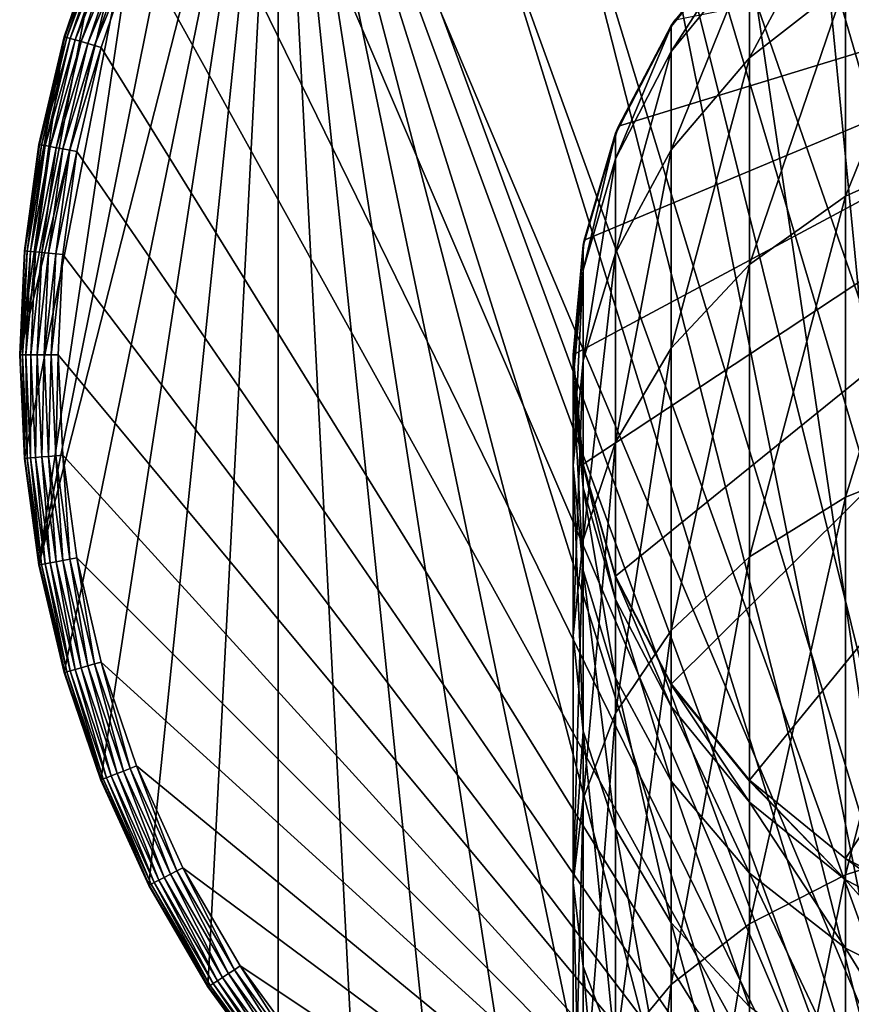
# Model space of a CAD drawing. Units: inches. Extents: x -0.94 to 0.94, y -5.07 to 0.94.
# Drawn here: x -0.94 to -0.26, y -0.53 to 0.27 of the extents above; entities that cross this region are included whole.
import ezdxf

# ---------------------------------------------------------------- set-up
doc = ezdxf.new("R2010")
doc.units = ezdxf.units.IN
doc.header["$MEASUREMENT"] = 0
doc.layers.get('0').update_dxf_attribs({"color": 153})

msp = doc.modelspace()

# ---------------------------------------------------------------- linework, layer by layer
at = {"color": 253}
for points in [[(0.0849, -0.94106), (-0.34781, 0.87854), (-0.25999, 0.90841)], [(0.0849, -0.94106), (-0.43398, 0.83932), (-0.34781, 0.87854)], [(-0.33621, 0.84926, 0.11811), (-0.1662, -0.89814, 0.11811), (-0.25133, 0.87813, 0.11811)], [(-0.41951, 0.81135, 0.11811), (-0.1662, -0.89814, 0.11811), (-0.33621, 0.84926, 0.11811)], [(0.0849, -0.94106), (-0.51705, 0.79086), (-0.43398, 0.83932)], [(-0.49981, 0.7645, 0.11811), (-0.1662, -0.89814, 0.11811), (-0.41951, 0.81135, 0.11811)], [(-0.0849, -0.94106), (-0.59556, 0.73356), (-0.51705, 0.79086)], [(0, -0.94488), (-0.51705, 0.79086), (0.0849, -0.94106)], [(-0.0849, -0.94106), (-0.51705, 0.79086), (0, -0.94488)], [(-0.57571, 0.70911, 0.11811), (-0.1662, -0.89814, 0.11811), (-0.49981, 0.7645, 0.11811)], [(-0.0849, -0.94106), (-0.66813, 0.66813), (-0.59556, 0.73356)], [(-0.64586, 0.64586, 0.11811), (-0.1662, -0.89814, 0.11811), (-0.57571, 0.70911, 0.11811)], [(-0.0849, -0.94106), (-0.73356, 0.59556), (-0.66813, 0.66813)], [(-0.70911, 0.57571, 0.11811), (-0.1662, -0.89814, 0.11811), (-0.64586, 0.64586, 0.11811)], [(-0.92911, -0.17193), (-0.73356, 0.59556), (-0.90841, -0.25999)], [(-0.92911, -0.17193), (-0.79086, 0.51705), (-0.73356, 0.59556)], [(-0.90841, -0.25999), (-0.73356, 0.59556), (-0.87854, -0.34781)], [(-0.87854, -0.34781), (-0.73356, 0.59556), (-0.83932, -0.43398)], [(-0.83932, -0.43398), (-0.73356, 0.59556), (-0.79086, -0.51705)], [(-0.79086, -0.51705), (-0.73356, 0.59556), (-0.73356, -0.59556)], [(-0.17193, -0.92911), (-0.73356, 0.59556), (-0.0849, -0.94106)], [(-0.25999, -0.90841), (-0.73356, 0.59556), (-0.17193, -0.92911)], [(-0.34781, -0.87854), (-0.73356, 0.59556), (-0.25999, -0.90841)], [(-0.43398, -0.83932), (-0.73356, 0.59556), (-0.34781, -0.87854)], [(-0.51705, -0.79086), (-0.73356, 0.59556), (-0.43398, -0.83932)], [(-0.59556, -0.73356), (-0.73356, 0.59556), (-0.51705, -0.79086)], [(-0.66813, -0.66813), (-0.73356, 0.59556), (-0.59556, -0.73356)], [(-0.73356, -0.59556), (-0.73356, 0.59556), (-0.66813, -0.66813)], [(-0.7645, 0.49981, 0.11811), (-0.1662, -0.89814, 0.11811), (-0.70911, 0.57571, 0.11811)], [(-0.92911, -0.17193), (-0.83932, 0.43398), (-0.79086, 0.51705)], [(-0.81135, 0.41951, 0.11811), (-0.1662, -0.89814, 0.11811), (-0.7645, 0.49981, 0.11811)], [(-0.94488, 0), (-0.83932, 0.43398), (-0.94106, -0.0849)], [(-0.94488, 0), (-0.87854, 0.34781), (-0.83932, 0.43398)], [(-0.94106, -0.0849), (-0.83932, 0.43398), (-0.92911, -0.17193)], [(-0.84926, 0.33621, 0.11811), (-0.1662, -0.89814, 0.11811), (-0.81135, 0.41951, 0.11811)], [(-0.49213, -0.00001, 0.11811), (0.27241, 0.40984, 0.11811), (-0.48391, -0.08956, 0.11811)], [(-0.48311, 0.09377, 0.11811), (0.27241, 0.40984, 0.11811), (-0.49213, -0.00001, 0.11811)], [(-0.48391, -0.08956, 0.11811), (0.27241, 0.40984, 0.11811), (-0.45757, -0.18116, 0.11811)], [(-0.4552, 0.18701, 0.11811), (0.27241, 0.40984, 0.11811), (-0.48311, 0.09377, 0.11811)], [(-0.45757, -0.18116, 0.11811), (0.27241, 0.40984, 0.11811), (-0.41191, -0.26931, 0.11811)], [(-0.40877, 0.27402, 0.11811), (0.27241, 0.40984, 0.11811), (-0.4552, 0.18701, 0.11811)], [(-0.41191, -0.26931, 0.11811), (0.27241, 0.40984, 0.11811), (-0.34799, -0.348, 0.11811)], [(-0.34799, -0.348, 0.11811), (0.27241, 0.40984, 0.11811), (-0.2693, -0.41192, 0.11811)], [(-0.2693, -0.41192, 0.11811), (0.27241, 0.40984, 0.11811), (-0.18115, -0.45759, 0.11811)], [(-0.2693, 0.38971, 5.96146), (-0.34799, 0.24286, 6.38177), (-0.2693, 0.30412, 6.40004)], [(-0.34799, 0.24286, 6.38177), (-0.2693, 0.38971, 5.96146), (-0.34799, 0.32615, 5.9547)], [(-0.94488, 0), (-0.90841, 0.25999), (-0.87854, 0.34781)], [(-0.9079, 0.25985, 0.09235), (-0.87854, 0.34781, 0.08661), (-0.90841, 0.25999, 0.08661)], [(-0.87854, 0.34781, 0.08661), (-0.90841, 0.25999), (-0.90841, 0.25999, 0.08661)], [(-0.87854, 0.34781, 0.08661), (-0.87854, 0.34781), (-0.90841, 0.25999)], [(-0.87805, 0.34761, 0.09235), (-0.87854, 0.34781, 0.08661), (-0.9079, 0.25985, 0.09235)], [(-0.9079, 0.25985, 0.09235), (-0.87648, 0.34699, 0.09821), (-0.87805, 0.34761, 0.09235)], [(-0.87648, 0.34699, 0.09821), (-0.9079, 0.25985, 0.09235), (-0.90628, 0.25938, 0.09821)], [(-0.90628, 0.25938, 0.09821), (-0.87377, 0.34592, 0.10385), (-0.87648, 0.34699, 0.09821)], [(-0.34799, 0.34802, 3.33163), (-0.41191, 0.26939, 5.10569), (-0.34799, 0.3481, 5.10574)], [(-0.34799, 0.3481, 5.10574), (-0.41191, 0.2685, 5.5258), (-0.34799, 0.34719, 5.52663)], [(-0.41191, 0.2685, 5.5258), (-0.34799, 0.3481, 5.10574), (-0.41191, 0.26939, 5.10569)], [(-0.40877, 0.27402, 0.11811), (-0.41191, 0.26933, 3.33163), (-0.34799, 0.34802, 3.33163)], [(-0.41191, 0.26939, 5.10569), (-0.34799, 0.34802, 3.33163), (-0.41191, 0.26933, 3.33163)], [(-0.34799, 0.34719, 5.52663), (-0.41191, 0.24789, 5.94637), (-0.34799, 0.32615, 5.9547)], [(-0.41191, 0.24789, 5.94637), (-0.34799, 0.34719, 5.52663), (-0.41191, 0.2685, 5.5258)], [(-0.18115, 0.34788, 6.41309), (-0.2693, 0.12964, 6.814), (-0.18115, 0.16944, 6.83639)], [(-0.2693, 0.12964, 6.814), (-0.18115, 0.34788, 6.41309), (-0.2693, 0.30412, 6.40004)], [(-0.87377, 0.34592, 0.10385), (-0.90628, 0.25938, 0.09821), (-0.90347, 0.25858, 0.10385)], [(-0.90347, 0.25858, 0.10385), (-0.86996, 0.34441, 0.10889), (-0.87377, 0.34592, 0.10385)], [(-0.86996, 0.34441, 0.10889), (-0.90347, 0.25858, 0.10385), (-0.89954, 0.25745, 0.10889)], [(-0.89954, 0.25745, 0.10889), (-0.86528, 0.34256, 0.11298), (-0.86996, 0.34441, 0.10889)], [(-0.86528, 0.34256, 0.11298), (-0.89954, 0.25745, 0.10889), (-0.8947, 0.25607, 0.11298)], [(-0.8947, 0.25607, 0.11298), (-0.86004, 0.34048, 0.1159), (-0.86528, 0.34256, 0.11298)], [(-0.86004, 0.34048, 0.1159), (-0.8947, 0.25607, 0.11298), (-0.88927, 0.25452, 0.1159)], [(-0.88927, 0.25452, 0.1159), (-0.85458, 0.33832, 0.11758), (-0.86004, 0.34048, 0.1159)], [(-0.85458, 0.33832, 0.11758), (-0.88927, 0.25452, 0.1159), (-0.88364, 0.2529, 0.11758)], [(-0.88364, 0.2529, 0.11758), (-0.84926, 0.33621, 0.11811), (-0.85458, 0.33832, 0.11758)], [(-0.88364, 0.2529, 0.11758), (-0.87813, 0.25133, 0.11811), (-0.84926, 0.33621, 0.11811)], [(-0.87813, 0.25133, 0.11811), (-0.1662, -0.89814, 0.11811), (-0.84926, 0.33621, 0.11811)], [(-0.34799, 0.32615, 5.9547), (-0.41191, 0.16745, 6.35927), (-0.34799, 0.24286, 6.38177)], [(-0.41191, 0.16745, 6.35927), (-0.34799, 0.32615, 5.9547), (-0.41191, 0.24789, 5.94637)], [(-0.2693, 0.30412, 6.40004), (-0.34799, 0.07392, 6.78271), (-0.2693, 0.12964, 6.814)], [(-0.34799, 0.07392, 6.78271), (-0.2693, 0.30412, 6.40004), (-0.34799, 0.24286, 6.38177)], [(-0.4552, 0.18701, 0.11811), (-0.41191, 0.26933, 3.33163), (-0.40877, 0.27402, 0.11811)], [(-0.41191, 0.26933, 3.33163), (-0.45757, 0.18123, 5.10565), (-0.41191, 0.26939, 5.10569)], [(-0.41191, 0.26939, 5.10569), (-0.45757, 0.18037, 5.52489), (-0.41191, 0.2685, 5.5258)], [(-0.45757, 0.18037, 5.52489), (-0.41191, 0.26939, 5.10569), (-0.45757, 0.18123, 5.10565)], [(-0.4552, 0.18701, 0.11811), (-0.45757, 0.18118, 3.33162), (-0.41191, 0.26933, 3.33163)], [(-0.45757, 0.18123, 5.10565), (-0.41191, 0.26933, 3.33163), (-0.45757, 0.18118, 3.33162)], [(-0.41191, 0.2685, 5.5258), (-0.45757, 0.16024, 5.93705), (-0.41191, 0.24789, 5.94637)], [(-0.45757, 0.16024, 5.93705), (-0.41191, 0.2685, 5.5258), (-0.45757, 0.18037, 5.52489)], [(-0.94106, 0.0849), (-0.90841, 0.25999), (-0.94488, 0)], [(-0.90841, 0.25999), (-0.94106, 0.0849), (-0.92911, 0.17193)], [(-0.9079, 0.25985, 0.09235), (-0.90841, 0.25999, 0.08661), (-0.92911, 0.17193, 0.08661)], [(-0.90841, 0.25999, 0.08661), (-0.92911, 0.17193), (-0.92911, 0.17193, 0.08661)], [(-0.90841, 0.25999, 0.08661), (-0.90841, 0.25999), (-0.92911, 0.17193)], [(-0.9079, 0.25985, 0.09235), (-0.92911, 0.17193, 0.08661), (-0.92859, 0.17184, 0.09235)], [(-0.92859, 0.17184, 0.09235), (-0.90628, 0.25938, 0.09821), (-0.9079, 0.25985, 0.09235)], [(-0.90628, 0.25938, 0.09821), (-0.92859, 0.17184, 0.09235), (-0.92693, 0.17153, 0.09821)], [(-0.92693, 0.17153, 0.09821), (-0.90347, 0.25858, 0.10385), (-0.90628, 0.25938, 0.09821)], [(-0.90347, 0.25858, 0.10385), (-0.92693, 0.17153, 0.09821), (-0.92406, 0.171, 0.10385)], [(-0.92406, 0.171, 0.10385), (-0.89954, 0.25745, 0.10889), (-0.90347, 0.25858, 0.10385)], [(-0.89954, 0.25745, 0.10889), (-0.92406, 0.171, 0.10385), (-0.92004, 0.17025, 0.10889)], [(-0.92004, 0.17025, 0.10889), (-0.8947, 0.25607, 0.11298), (-0.89954, 0.25745, 0.10889)], [(-0.8947, 0.25607, 0.11298), (-0.92004, 0.17025, 0.10889), (-0.91508, 0.16934, 0.11298)], [(-0.91508, 0.16934, 0.11298), (-0.88927, 0.25452, 0.1159), (-0.8947, 0.25607, 0.11298)], [(-0.88927, 0.25452, 0.1159), (-0.91508, 0.16934, 0.11298), (-0.90954, 0.16831, 0.1159)], [(-0.90954, 0.16831, 0.1159), (-0.88364, 0.2529, 0.11758), (-0.88927, 0.25452, 0.1159)], [(-0.88364, 0.2529, 0.11758), (-0.90954, 0.16831, 0.1159), (-0.90377, 0.16725, 0.11758)], [(-0.90377, 0.16725, 0.11758), (-0.87813, 0.25133, 0.11811), (-0.88364, 0.2529, 0.11758)], [(-0.90377, 0.16725, 0.11758), (-0.89814, 0.1662, 0.11811), (-0.87813, 0.25133, 0.11811)], [(-0.89814, 0.1662, 0.11811), (-0.1662, -0.89814, 0.11811), (-0.87813, 0.25133, 0.11811)], [(-0.41191, 0.24789, 5.94637), (-0.45757, 0.08298, 6.33408), (-0.41191, 0.16745, 6.35927)], [(-0.45757, 0.08298, 6.33408), (-0.41191, 0.24789, 5.94637), (-0.45757, 0.16024, 5.93705)], [(-0.34799, 0.24286, 6.38177), (-0.41191, 0.00529, 6.74423), (-0.34799, 0.07392, 6.78271)], [(-0.41191, 0.00529, 6.74423), (-0.34799, 0.24286, 6.38177), (-0.41191, 0.16745, 6.35927)], [(-0.48311, 0.09377, 0.11811), (-0.45757, 0.18118, 3.33162), (-0.4552, 0.18701, 0.11811)], [(-0.45757, 0.18118, 3.33162), (-0.48391, 0.08961, 5.1056), (-0.45757, 0.18123, 5.10565)], [(-0.45757, 0.18123, 5.10565), (-0.48391, 0.08877, 5.52393), (-0.45757, 0.18037, 5.52489)], [(-0.48391, 0.08877, 5.52393), (-0.45757, 0.18123, 5.10565), (-0.48391, 0.08961, 5.1056)], [(-0.48311, 0.09377, 0.11811), (-0.48391, 0.08958, 3.33162), (-0.45757, 0.18118, 3.33162)], [(-0.48391, 0.08961, 5.1056), (-0.45757, 0.18118, 3.33162), (-0.48391, 0.08958, 3.33162)], [(-0.45757, 0.18037, 5.52489), (-0.48391, 0.06914, 5.92736), (-0.45757, 0.16024, 5.93705)], [(-0.48391, 0.06914, 5.92736), (-0.45757, 0.18037, 5.52489), (-0.48391, 0.08877, 5.52393)], [(-0.92859, 0.17184, 0.09235), (-0.92911, 0.17193, 0.08661), (-0.94106, 0.0849, 0.08661)], [(-0.92911, 0.17193, 0.08661), (-0.94106, 0.0849), (-0.94106, 0.0849, 0.08661)], [(-0.92911, 0.17193, 0.08661), (-0.92911, 0.17193), (-0.94106, 0.0849)], [(-0.92859, 0.17184, 0.09235), (-0.94106, 0.0849, 0.08661), (-0.94054, 0.08485, 0.09235)], [(-0.94054, 0.08485, 0.09235), (-0.92693, 0.17153, 0.09821), (-0.92859, 0.17184, 0.09235)], [(-0.92693, 0.17153, 0.09821), (-0.94054, 0.08485, 0.09235), (-0.93886, 0.0847, 0.09821)], [(-0.93886, 0.0847, 0.09821), (-0.92406, 0.171, 0.10385), (-0.92693, 0.17153, 0.09821)], [(-0.92406, 0.171, 0.10385), (-0.93886, 0.0847, 0.09821), (-0.93595, 0.08444, 0.10385)], [(-0.93595, 0.08444, 0.10385), (-0.92004, 0.17025, 0.10889), (-0.92406, 0.171, 0.10385)], [(-0.92004, 0.17025, 0.10889), (-0.93595, 0.08444, 0.10385), (-0.93187, 0.08407, 0.10889)], [(-0.93187, 0.08407, 0.10889), (-0.91508, 0.16934, 0.11298), (-0.92004, 0.17025, 0.10889)], [(-0.91508, 0.16934, 0.11298), (-0.93187, 0.08407, 0.10889), (-0.92686, 0.08362, 0.11298)], [(-0.92686, 0.08362, 0.11298), (-0.90954, 0.16831, 0.1159), (-0.91508, 0.16934, 0.11298)], [(-0.18115, 0.16944, 6.83639), (-0.2693, -0.11637, 7.17121), (-0.18115, -0.0814, 7.20056)], [(-0.2693, -0.11637, 7.17121), (-0.18115, 0.16944, 6.83639), (-0.2693, 0.12964, 6.814)], [(-0.90954, 0.16831, 0.1159), (-0.92686, 0.08362, 0.11298), (-0.92124, 0.08311, 0.1159)], [(-0.92124, 0.08311, 0.1159), (-0.90377, 0.16725, 0.11758), (-0.90954, 0.16831, 0.1159)], [(-0.90377, 0.16725, 0.11758), (-0.92124, 0.08311, 0.1159), (-0.9154, 0.08259, 0.11758)], [(-0.9154, 0.08259, 0.11758), (-0.89814, 0.1662, 0.11811), (-0.90377, 0.16725, 0.11758)], [(-0.9154, 0.08259, 0.11758), (-0.90969, 0.08207, 0.11811), (-0.89814, 0.1662, 0.11811)], [(-0.90969, 0.08207, 0.11811), (-0.1662, -0.89814, 0.11811), (-0.89814, 0.1662, 0.11811)], [(-0.41191, 0.16745, 6.35927), (-0.45757, -0.0716, 6.70114), (-0.41191, 0.00529, 6.74423)], [(-0.45757, -0.0716, 6.70114), (-0.41191, 0.16745, 6.35927), (-0.45757, 0.08298, 6.33408)], [(-0.45757, 0.16024, 5.93705), (-0.48391, -0.00481, 6.30789), (-0.45757, 0.08298, 6.33408)], [(-0.48391, -0.00481, 6.30789), (-0.45757, 0.16024, 5.93705), (-0.48391, 0.06914, 5.92736)], [(-0.2693, 0.12964, 6.814), (-0.34799, -0.1653, 7.13011), (-0.2693, -0.11637, 7.17121)], [(-0.34799, -0.1653, 7.13011), (-0.2693, 0.12964, 6.814), (-0.34799, 0.07392, 6.78271)], [(-0.49213, -0.00001, 0.11811), (-0.48391, 0.08958, 3.33162), (-0.48311, 0.09377, 0.11811)], [(-0.49213, 0.00005, 5.10556), (-0.48391, 0.08961, 5.1056), (-0.48391, 0.08958, 3.33162)], [(-0.49213, -0.00077, 5.52299), (-0.48391, 0.08961, 5.1056), (-0.49213, 0.00005, 5.10556)], [(-0.49213, -0.00077, 5.52299), (-0.48391, 0.08877, 5.52393), (-0.48391, 0.08961, 5.1056)], [(-0.49213, 0.00003, 3.33161), (-0.48391, 0.08958, 3.33162), (-0.49213, -0.00001, 0.11811)], [(-0.49213, 0.00005, 5.10556), (-0.48391, 0.08958, 3.33162), (-0.49213, 0.00003, 3.33161)], [(-0.49213, -0.01991, 5.91788), (-0.48391, 0.08877, 5.52393), (-0.49213, -0.00077, 5.52299)], [(-0.49213, -0.01991, 5.91788), (-0.48391, 0.06914, 5.92736), (-0.48391, 0.08877, 5.52393)], [(-0.94054, 0.08485, 0.09235), (-0.94106, 0.0849, 0.08661), (-0.94488, 0, 0.08661)], [(-0.94106, 0.0849, 0.08661), (-0.94488, 0), (-0.94488, 0, 0.08661)], [(-0.94106, 0.0849, 0.08661), (-0.94106, 0.0849), (-0.94488, 0)], [(-0.94054, 0.08485, 0.09235), (-0.94488, 0, 0.08661), (-0.94436, 0, 0.09235)], [(-0.94436, 0, 0.09235), (-0.93886, 0.0847, 0.09821), (-0.94054, 0.08485, 0.09235)], [(-0.93886, 0.0847, 0.09821), (-0.94436, 0, 0.09235), (-0.94267, 0, 0.09821)], [(-0.94267, 0, 0.09821), (-0.93595, 0.08444, 0.10385), (-0.93886, 0.0847, 0.09821)], [(-0.93595, 0.08444, 0.10385), (-0.94267, 0, 0.09821), (-0.93975, 0, 0.10385)], [(-0.93975, 0, 0.10385), (-0.93187, 0.08407, 0.10889), (-0.93595, 0.08444, 0.10385)], [(-0.93187, 0.08407, 0.10889), (-0.93975, 0, 0.10385), (-0.93566, 0, 0.10889)], [(-0.93566, 0, 0.10889), (-0.92686, 0.08362, 0.11298), (-0.93187, 0.08407, 0.10889)], [(-0.92686, 0.08362, 0.11298), (-0.93566, 0, 0.10889), (-0.93062, 0, 0.11298)], [(-0.93062, 0, 0.11298), (-0.92124, 0.08311, 0.1159), (-0.92686, 0.08362, 0.11298)], [(-0.92124, 0.08311, 0.1159), (-0.93062, 0, 0.11298), (-0.92498, 0, 0.1159)], [(-0.92498, 0, 0.1159), (-0.9154, 0.08259, 0.11758), (-0.92124, 0.08311, 0.1159)], [(-0.9154, 0.08259, 0.11758), (-0.92498, 0, 0.1159), (-0.91912, 0, 0.11758)], [(-0.91912, 0, 0.11758), (-0.90969, 0.08207, 0.11811), (-0.9154, 0.08259, 0.11758)], [(-0.91912, 0, 0.11758), (-0.91339, 0, 0.11811), (-0.90969, 0.08207, 0.11811)], [(-0.91339, 0, 0.11811), (-0.1662, -0.89814, 0.11811), (-0.90969, 0.08207, 0.11811)], [(-0.45757, 0.08298, 6.33408), (-0.48391, -0.15151, 6.65639), (-0.45757, -0.0716, 6.70114)], [(-0.48391, -0.15151, 6.65639), (-0.45757, 0.08298, 6.33408), (-0.48391, -0.00481, 6.30789)], [(-0.34799, 0.07392, 6.78271), (-0.41191, -0.22554, 7.07951), (-0.34799, -0.1653, 7.13011)], [(-0.41191, -0.22554, 7.07951), (-0.34799, 0.07392, 6.78271), (-0.41191, 0.00529, 6.74423)], [(-0.49213, -0.09063, 6.28229), (-0.48391, 0.06914, 5.92736), (-0.49213, -0.01991, 5.91788)], [(-0.49213, -0.09063, 6.28229), (-0.48391, -0.00481, 6.30789), (-0.48391, 0.06914, 5.92736)], [(-0.94054, -0.08485, 0.09235), (-0.94488, 0, 0.08661), (-0.94106, -0.0849, 0.08661)], [(-0.94436, 0, 0.09235), (-0.94488, 0, 0.08661), (-0.94054, -0.08485, 0.09235)], [(-0.94488, 0, 0.08661), (-0.94106, -0.0849), (-0.94106, -0.0849, 0.08661)], [(-0.94488, 0, 0.08661), (-0.94488, 0), (-0.94106, -0.0849)], [(-0.94054, -0.08485, 0.09235), (-0.94267, 0, 0.09821), (-0.94436, 0, 0.09235)], [(-0.94267, 0, 0.09821), (-0.94054, -0.08485, 0.09235), (-0.93886, -0.0847, 0.09821)], [(-0.93886, -0.0847, 0.09821), (-0.93975, 0, 0.10385), (-0.94267, 0, 0.09821)], [(-0.93975, 0, 0.10385), (-0.93886, -0.0847, 0.09821), (-0.93595, -0.08444, 0.10385)], [(-0.93595, -0.08444, 0.10385), (-0.93566, 0, 0.10889), (-0.93975, 0, 0.10385)], [(-0.93566, 0, 0.10889), (-0.93595, -0.08444, 0.10385), (-0.93187, -0.08407, 0.10889)], [(-0.93187, -0.08407, 0.10889), (-0.93062, 0, 0.11298), (-0.93566, 0, 0.10889)], [(-0.93062, 0, 0.11298), (-0.93187, -0.08407, 0.10889), (-0.92686, -0.08362, 0.11298)], [(-0.92686, -0.08362, 0.11298), (-0.92498, 0, 0.1159), (-0.93062, 0, 0.11298)], [(-0.92498, 0, 0.1159), (-0.92686, -0.08362, 0.11298), (-0.92124, -0.08311, 0.1159)], [(-0.92124, -0.08311, 0.1159), (-0.91912, 0, 0.11758), (-0.92498, 0, 0.1159)], [(-0.91912, 0, 0.11758), (-0.92124, -0.08311, 0.1159), (-0.9154, -0.08259, 0.11758)], [(-0.9154, -0.08259, 0.11758), (-0.91339, 0, 0.11811), (-0.91912, 0, 0.11758)], [(-0.9154, -0.08259, 0.11758), (-0.90969, -0.08207, 0.11811), (-0.91339, 0, 0.11811)], [(-0.90969, -0.08207, 0.11811), (-0.1662, -0.89814, 0.11811), (-0.91339, 0, 0.11811)], [(-0.48391, -0.08953, 3.33161), (-0.49213, 0.00005, 5.10556), (-0.49213, 0.00003, 3.33161)], [(-0.48391, -0.08951, 5.10553), (-0.49213, 0.00005, 5.10556), (-0.48391, -0.08953, 3.33161)], [(-0.48391, -0.08951, 5.10553), (-0.49213, -0.00077, 5.52299), (-0.49213, 0.00005, 5.10556)], [(-0.48391, -0.08956, 0.11811), (-0.49213, 0.00003, 3.33161), (-0.49213, -0.00001, 0.11811)], [(-0.48391, -0.08953, 3.33161), (-0.49213, 0.00003, 3.33161), (-0.48391, -0.08956, 0.11811)], [(-0.41191, 0.00529, 6.74423), (-0.45757, -0.29302, 7.02282), (-0.41191, -0.22554, 7.07951)], [(-0.45757, -0.29302, 7.02282), (-0.41191, 0.00529, 6.74423), (-0.45757, -0.0716, 6.70114)], [(-0.48391, -0.09031, 5.52206), (-0.49213, -0.00077, 5.52299), (-0.48391, -0.08951, 5.10553)], [(-0.48391, -0.10896, 5.90841), (-0.49213, -0.00077, 5.52299), (-0.48391, -0.09031, 5.52206)], [(-0.48391, -0.10896, 5.90841), (-0.49213, -0.01991, 5.91788), (-0.49213, -0.00077, 5.52299)], [(-0.49213, -0.22964, 6.61267), (-0.48391, -0.00481, 6.30789), (-0.49213, -0.09063, 6.28229)], [(-0.49213, -0.22964, 6.61267), (-0.48391, -0.15151, 6.65639), (-0.48391, -0.00481, 6.30789)], [(-0.48391, -0.17645, 6.2567), (-0.49213, -0.01991, 5.91788), (-0.48391, -0.10896, 5.90841)], [(-0.48391, -0.17645, 6.2567), (-0.49213, -0.09063, 6.28229), (-0.49213, -0.01991, 5.91788)], [(-0.45757, -0.0716, 6.70114), (-0.48391, -0.36313, 6.9639), (-0.45757, -0.29302, 7.02282)], [(-0.48391, -0.36313, 6.9639), (-0.45757, -0.0716, 6.70114), (-0.48391, -0.15151, 6.65639)], [(-0.94054, -0.08485, 0.09235), (-0.94106, -0.0849, 0.08661), (-0.92859, -0.17184, 0.09235)], [(-0.92859, -0.17184, 0.09235), (-0.94106, -0.0849, 0.08661), (-0.92911, -0.17193, 0.08661)], [(-0.94106, -0.0849, 0.08661), (-0.92911, -0.17193), (-0.92911, -0.17193, 0.08661)], [(-0.94106, -0.0849, 0.08661), (-0.94106, -0.0849), (-0.92911, -0.17193)], [(-0.92859, -0.17184, 0.09235), (-0.93886, -0.0847, 0.09821), (-0.94054, -0.08485, 0.09235)], [(-0.92693, -0.17153, 0.09821), (-0.93595, -0.08444, 0.10385), (-0.93886, -0.0847, 0.09821)], [(-0.93886, -0.0847, 0.09821), (-0.92859, -0.17184, 0.09235), (-0.92693, -0.17153, 0.09821)], [(-0.92406, -0.171, 0.10385), (-0.93187, -0.08407, 0.10889), (-0.93595, -0.08444, 0.10385)], [(-0.93595, -0.08444, 0.10385), (-0.92693, -0.17153, 0.09821), (-0.92406, -0.171, 0.10385)], [(-0.92004, -0.17025, 0.10889), (-0.92686, -0.08362, 0.11298), (-0.93187, -0.08407, 0.10889)], [(-0.93187, -0.08407, 0.10889), (-0.92406, -0.171, 0.10385), (-0.92004, -0.17025, 0.10889)], [(-0.91508, -0.16934, 0.11298), (-0.92124, -0.08311, 0.1159), (-0.92686, -0.08362, 0.11298)], [(-0.92686, -0.08362, 0.11298), (-0.92004, -0.17025, 0.10889), (-0.91508, -0.16934, 0.11298)], [(-0.90954, -0.16831, 0.1159), (-0.9154, -0.08259, 0.11758), (-0.92124, -0.08311, 0.1159)], [(-0.92124, -0.08311, 0.1159), (-0.91508, -0.16934, 0.11298), (-0.90954, -0.16831, 0.1159)], [(-0.90377, -0.16725, 0.11758), (-0.90969, -0.08207, 0.11811), (-0.9154, -0.08259, 0.11758)], [(-0.9154, -0.08259, 0.11758), (-0.90954, -0.16831, 0.1159), (-0.90377, -0.16725, 0.11758)], [(-0.90377, -0.16725, 0.11758), (-0.89814, -0.1662, 0.11811), (-0.90969, -0.08207, 0.11811)], [(-0.89814, -0.1662, 0.11811), (-0.1662, -0.89814, 0.11811), (-0.90969, -0.08207, 0.11811)], [(-0.18115, -0.0814, 7.20056), (-0.2693, -0.42547, 7.47369), (-0.18115, -0.39681, 7.50925)], [(-0.2693, -0.42547, 7.47369), (-0.18115, -0.0814, 7.20056), (-0.2693, -0.11637, 7.17121)], [(-0.48391, -0.30779, 6.56895), (-0.49213, -0.09063, 6.28229), (-0.48391, -0.17645, 6.2567)], [(-0.48391, -0.30779, 6.56895), (-0.49213, -0.22964, 6.61267), (-0.49213, -0.09063, 6.28229)], [(-0.48391, -0.08953, 3.33161), (-0.45757, -0.18113, 5.10549), (-0.48391, -0.08951, 5.10553)], [(-0.48391, -0.08951, 5.10553), (-0.45757, -0.1819, 5.5211), (-0.48391, -0.09031, 5.52206)], [(-0.45757, -0.1819, 5.5211), (-0.48391, -0.08951, 5.10553), (-0.45757, -0.18113, 5.10549)], [(-0.48391, -0.08953, 3.33161), (-0.45757, -0.18116, 0.11811), (-0.45757, -0.18113, 3.33161)], [(-0.48391, -0.08953, 3.33161), (-0.48391, -0.08956, 0.11811), (-0.45757, -0.18116, 0.11811)], [(-0.45757, -0.18113, 5.10549), (-0.48391, -0.08953, 3.33161), (-0.45757, -0.18113, 3.33161)], [(-0.48391, -0.09031, 5.52206), (-0.45757, -0.20005, 5.89872), (-0.48391, -0.10896, 5.90841)], [(-0.45757, -0.20005, 5.89872), (-0.48391, -0.09031, 5.52206), (-0.45757, -0.1819, 5.5211)], [(-0.48391, -0.10896, 5.90841), (-0.45757, -0.26423, 6.23051), (-0.48391, -0.17645, 6.2567)], [(-0.45757, -0.26423, 6.23051), (-0.48391, -0.10896, 5.90841), (-0.45757, -0.20005, 5.89872)], [(-0.2693, -0.11637, 7.17121), (-0.34799, -0.46557, 7.42392), (-0.2693, -0.42547, 7.47369)], [(-0.34799, -0.46557, 7.42392), (-0.2693, -0.11637, 7.17121), (-0.34799, -0.1653, 7.13011)], [(-0.49213, -0.43167, 6.9063), (-0.48391, -0.15151, 6.65639), (-0.49213, -0.22964, 6.61267)], [(-0.49213, -0.43167, 6.9063), (-0.48391, -0.36313, 6.9639), (-0.48391, -0.15151, 6.65639)], [(-0.8947, -0.25607, 0.11298), (-0.90954, -0.16831, 0.1159), (-0.91508, -0.16934, 0.11298)], [(-0.88927, -0.25452, 0.1159), (-0.90377, -0.16725, 0.11758), (-0.90954, -0.16831, 0.1159)], [(-0.90954, -0.16831, 0.1159), (-0.8947, -0.25607, 0.11298), (-0.88927, -0.25452, 0.1159)], [(-0.88364, -0.2529, 0.11758), (-0.89814, -0.1662, 0.11811), (-0.90377, -0.16725, 0.11758)], [(-0.90377, -0.16725, 0.11758), (-0.88927, -0.25452, 0.1159), (-0.88364, -0.2529, 0.11758)], [(-0.88364, -0.2529, 0.11758), (-0.87813, -0.25133, 0.11811), (-0.89814, -0.1662, 0.11811)], [(-0.87813, -0.25133, 0.11811), (-0.1662, -0.89814, 0.11811), (-0.89814, -0.1662, 0.11811)], [(-0.34799, -0.1653, 7.13011), (-0.41191, -0.51494, 7.36265), (-0.34799, -0.46557, 7.42392)], [(-0.41191, -0.51494, 7.36265), (-0.34799, -0.1653, 7.13011), (-0.41191, -0.22554, 7.07951)], [(-0.92859, -0.17184, 0.09235), (-0.92911, -0.17193, 0.08661), (-0.9079, -0.25985, 0.09235)], [(-0.9079, -0.25985, 0.09235), (-0.92911, -0.17193, 0.08661), (-0.90841, -0.25999, 0.08661)], [(-0.92911, -0.17193, 0.08661), (-0.90841, -0.25999), (-0.90841, -0.25999, 0.08661)], [(-0.92911, -0.17193, 0.08661), (-0.92911, -0.17193), (-0.90841, -0.25999)], [(-0.9079, -0.25985, 0.09235), (-0.92693, -0.17153, 0.09821), (-0.92859, -0.17184, 0.09235)], [(-0.90628, -0.25938, 0.09821), (-0.92406, -0.171, 0.10385), (-0.92693, -0.17153, 0.09821)], [(-0.92693, -0.17153, 0.09821), (-0.9079, -0.25985, 0.09235), (-0.90628, -0.25938, 0.09821)], [(-0.90347, -0.25858, 0.10385), (-0.92004, -0.17025, 0.10889), (-0.92406, -0.171, 0.10385)], [(-0.92406, -0.171, 0.10385), (-0.90628, -0.25938, 0.09821), (-0.90347, -0.25858, 0.10385)], [(-0.89954, -0.25745, 0.10889), (-0.91508, -0.16934, 0.11298), (-0.92004, -0.17025, 0.10889)], [(-0.92004, -0.17025, 0.10889), (-0.90347, -0.25858, 0.10385), (-0.89954, -0.25745, 0.10889)], [(-0.91508, -0.16934, 0.11298), (-0.89954, -0.25745, 0.10889), (-0.8947, -0.25607, 0.11298)], [(-0.48391, -0.17645, 6.2567), (-0.45757, -0.38773, 6.52426), (-0.48391, -0.30779, 6.56895)], [(-0.45757, -0.38773, 6.52426), (-0.48391, -0.17645, 6.2567), (-0.45757, -0.26423, 6.23051)], [(-0.45757, -0.18113, 3.33161), (-0.41191, -0.26931, 0.11811), (-0.41191, -0.26928, 3.33161)], [(-0.45757, -0.18113, 3.33161), (-0.45757, -0.18116, 0.11811), (-0.41191, -0.26931, 0.11811)], [(-0.45757, -0.18113, 3.33161), (-0.41191, -0.26929, 5.10546), (-0.45757, -0.18113, 5.10549)], [(-0.41191, -0.26929, 5.10546), (-0.45757, -0.18113, 3.33161), (-0.41191, -0.26928, 3.33161)], [(-0.45757, -0.18113, 5.10549), (-0.41191, -0.27004, 5.52018), (-0.45757, -0.1819, 5.5211)], [(-0.41191, -0.27004, 5.52018), (-0.45757, -0.18113, 5.10549), (-0.41191, -0.26929, 5.10546)], [(-0.45757, -0.1819, 5.5211), (-0.41191, -0.28771, 5.88939), (-0.45757, -0.20005, 5.89872)], [(-0.41191, -0.28771, 5.88939), (-0.45757, -0.1819, 5.5211), (-0.41191, -0.27004, 5.52018)], [(-0.45757, -0.20005, 5.89872), (-0.41191, -0.34871, 6.20532), (-0.45757, -0.26423, 6.23051)], [(-0.41191, -0.34871, 6.20532), (-0.45757, -0.20005, 5.89872), (-0.41191, -0.28771, 5.88939)], [(-0.48391, -0.30779, 6.56895), (-0.49213, -0.43167, 6.9063), (-0.49213, -0.22964, 6.61267)], [(-0.41191, -0.22554, 7.07951), (-0.45757, -0.57024, 7.29401), (-0.41191, -0.51494, 7.36265)], [(-0.45757, -0.57024, 7.29401), (-0.41191, -0.22554, 7.07951), (-0.45757, -0.29302, 7.02282)], [(-0.87377, -0.34592, 0.10385), (-0.89954, -0.25745, 0.10889), (-0.90347, -0.25858, 0.10385)], [(-0.86996, -0.34441, 0.10889), (-0.8947, -0.25607, 0.11298), (-0.89954, -0.25745, 0.10889)], [(-0.89954, -0.25745, 0.10889), (-0.87377, -0.34592, 0.10385), (-0.86996, -0.34441, 0.10889)], [(-0.86528, -0.34256, 0.11298), (-0.88927, -0.25452, 0.1159), (-0.8947, -0.25607, 0.11298)], [(-0.8947, -0.25607, 0.11298), (-0.86996, -0.34441, 0.10889), (-0.86528, -0.34256, 0.11298)], [(-0.86004, -0.34048, 0.1159), (-0.88364, -0.2529, 0.11758), (-0.88927, -0.25452, 0.1159)], [(-0.88927, -0.25452, 0.1159), (-0.86528, -0.34256, 0.11298), (-0.86004, -0.34048, 0.1159)], [(-0.85458, -0.33832, 0.11758), (-0.87813, -0.25133, 0.11811), (-0.88364, -0.2529, 0.11758)], [(-0.88364, -0.2529, 0.11758), (-0.86004, -0.34048, 0.1159), (-0.85458, -0.33832, 0.11758)], [(-0.85458, -0.33832, 0.11758), (-0.84926, -0.33621, 0.11811), (-0.87813, -0.25133, 0.11811)], [(-0.84926, -0.33621, 0.11811), (-0.1662, -0.89814, 0.11811), (-0.87813, -0.25133, 0.11811)], [(-0.9079, -0.25985, 0.09235), (-0.90841, -0.25999, 0.08661), (-0.87805, -0.34761, 0.09235)], [(-0.87805, -0.34761, 0.09235), (-0.90841, -0.25999, 0.08661), (-0.87854, -0.34781, 0.08661)], [(-0.90841, -0.25999, 0.08661), (-0.87854, -0.34781), (-0.87854, -0.34781, 0.08661)], [(-0.90841, -0.25999, 0.08661), (-0.90841, -0.25999), (-0.87854, -0.34781)], [(-0.87805, -0.34761, 0.09235), (-0.90628, -0.25938, 0.09821), (-0.9079, -0.25985, 0.09235)], [(-0.87648, -0.34699, 0.09821), (-0.90347, -0.25858, 0.10385), (-0.90628, -0.25938, 0.09821)], [(-0.90628, -0.25938, 0.09821), (-0.87805, -0.34761, 0.09235), (-0.87648, -0.34699, 0.09821)], [(-0.90347, -0.25858, 0.10385), (-0.87648, -0.34699, 0.09821), (-0.87377, -0.34592, 0.10385)], [(-0.45757, -0.26423, 6.23051), (-0.41191, -0.46467, 6.48127), (-0.45757, -0.38773, 6.52426)], [(-0.41191, -0.46467, 6.48127), (-0.45757, -0.26423, 6.23051), (-0.41191, -0.34871, 6.20532)], [(-0.41191, -0.26928, 3.33161), (-0.34799, -0.348, 0.11811), (-0.34799, -0.34797, 3.33161)], [(-0.41191, -0.26928, 3.33161), (-0.41191, -0.26931, 0.11811), (-0.34799, -0.348, 0.11811)], [(-0.41191, -0.26928, 3.33161), (-0.34799, -0.34799, 5.10544), (-0.41191, -0.26929, 5.10546)], [(-0.34799, -0.34799, 5.10544), (-0.41191, -0.26928, 3.33161), (-0.34799, -0.34797, 3.33161)], [(-0.41191, -0.26929, 5.10546), (-0.34799, -0.34872, 5.51936), (-0.41191, -0.27004, 5.52018)], [(-0.34799, -0.34872, 5.51936), (-0.41191, -0.26929, 5.10546), (-0.34799, -0.34799, 5.10544)], [(-0.41191, -0.27004, 5.52018), (-0.34799, -0.36596, 5.88107), (-0.41191, -0.28771, 5.88939)], [(-0.34799, -0.36596, 5.88107), (-0.41191, -0.27004, 5.52018), (-0.34799, -0.34872, 5.51936)], [(-0.41191, -0.28771, 5.88939), (-0.34799, -0.42412, 6.18282), (-0.41191, -0.34871, 6.20532)], [(-0.34799, -0.42412, 6.18282), (-0.41191, -0.28771, 5.88939), (-0.34799, -0.36596, 5.88107)], [(-0.45757, -0.29302, 7.02282), (-0.48391, -0.62771, 7.22269), (-0.45757, -0.57024, 7.29401)], [(-0.48391, -0.62771, 7.22269), (-0.45757, -0.29302, 7.02282), (-0.48391, -0.36313, 6.9639)], [(-0.48391, -0.50021, 6.84869), (-0.49213, -0.43167, 6.9063), (-0.48391, -0.30779, 6.56895)], [(-0.48391, -0.30779, 6.56895), (-0.45757, -0.57032, 6.78976), (-0.48391, -0.50021, 6.84869)], [(-0.45757, -0.57032, 6.78976), (-0.48391, -0.30779, 6.56895), (-0.45757, -0.38773, 6.52426)], [(-0.81644, -0.42215, 0.11758), (-0.84926, -0.33621, 0.11811), (-0.85458, -0.33832, 0.11758)], [(-0.81644, -0.42215, 0.11758), (-0.81135, -0.41951, 0.11811), (-0.84926, -0.33621, 0.11811)], [(-0.81135, -0.41951, 0.11811), (-0.1662, -0.89814, 0.11811), (-0.84926, -0.33621, 0.11811)], [(-0.83736, -0.43296, 0.09821), (-0.87377, -0.34592, 0.10385), (-0.87648, -0.34699, 0.09821)], [(-0.83476, -0.43162, 0.10385), (-0.86996, -0.34441, 0.10889), (-0.87377, -0.34592, 0.10385)], [(-0.87377, -0.34592, 0.10385), (-0.83736, -0.43296, 0.09821), (-0.83476, -0.43162, 0.10385)], [(-0.83113, -0.42974, 0.10889), (-0.86528, -0.34256, 0.11298), (-0.86996, -0.34441, 0.10889)], [(-0.86996, -0.34441, 0.10889), (-0.83476, -0.43162, 0.10385), (-0.83113, -0.42974, 0.10889)], [(-0.82666, -0.42743, 0.11298), (-0.86004, -0.34048, 0.1159), (-0.86528, -0.34256, 0.11298)], [(-0.86528, -0.34256, 0.11298), (-0.83113, -0.42974, 0.10889), (-0.82666, -0.42743, 0.11298)], [(-0.82164, -0.42484, 0.1159), (-0.85458, -0.33832, 0.11758), (-0.86004, -0.34048, 0.1159)], [(-0.86004, -0.34048, 0.1159), (-0.82666, -0.42743, 0.11298), (-0.82164, -0.42484, 0.1159)], [(-0.85458, -0.33832, 0.11758), (-0.82164, -0.42484, 0.1159), (-0.81644, -0.42215, 0.11758)], [(-0.87805, -0.34761, 0.09235), (-0.87854, -0.34781, 0.08661), (-0.83932, -0.43398, 0.08661)], [(-0.83932, -0.43398, 0.08661), (-0.87854, -0.34781), (-0.83932, -0.43398)], [(-0.87854, -0.34781, 0.08661), (-0.87854, -0.34781), (-0.83932, -0.43398, 0.08661)], [(-0.83886, -0.43374, 0.09235), (-0.87648, -0.34699, 0.09821), (-0.87805, -0.34761, 0.09235)], [(-0.87805, -0.34761, 0.09235), (-0.83932, -0.43398, 0.08661), (-0.83886, -0.43374, 0.09235)], [(-0.87648, -0.34699, 0.09821), (-0.83886, -0.43374, 0.09235), (-0.83736, -0.43296, 0.09821)], [(-0.41191, -0.34871, 6.20532), (-0.34799, -0.53338, 6.44292), (-0.41191, -0.46467, 6.48127)], [(-0.34799, -0.53338, 6.44292), (-0.41191, -0.34871, 6.20532), (-0.34799, -0.42412, 6.18282)], [(-0.34799, -0.34797, 3.33161), (-0.2693, -0.41192, 0.11811), (-0.2693, -0.41189, 3.33161)], [(-0.34799, -0.34797, 3.33161), (-0.34799, -0.348, 0.11811), (-0.2693, -0.41192, 0.11811)], [(-0.34799, -0.34797, 3.33161), (-0.2693, -0.41192, 5.10543), (-0.34799, -0.34799, 5.10544)], [(-0.2693, -0.41192, 5.10543), (-0.34799, -0.34797, 3.33161), (-0.2693, -0.41189, 3.33161)], [(-0.2693, -0.42952, 5.8743), (-0.34799, -0.34872, 5.51936), (-0.34799, -0.34799, 5.10544)], [(-0.2693, -0.42952, 5.8743), (-0.34799, -0.34799, 5.10544), (-0.2693, -0.41192, 5.10543)], [(-0.34799, -0.34872, 5.51936), (-0.2693, -0.42952, 5.8743), (-0.34799, -0.36596, 5.88107)], [(-0.49213, -0.6839, 7.15296), (-0.48391, -0.36313, 6.9639), (-0.49213, -0.43167, 6.9063)], [(-0.49213, -0.6839, 7.15296), (-0.48391, -0.62771, 7.22269), (-0.48391, -0.36313, 6.9639)], [(-0.34799, -0.36596, 5.88107), (-0.2693, -0.48538, 6.16455), (-0.34799, -0.42412, 6.18282)], [(-0.2693, -0.48538, 6.16455), (-0.34799, -0.36596, 5.88107), (-0.2693, -0.42952, 5.8743)], [(-0.45757, -0.38773, 6.52426), (-0.41191, -0.63778, 6.73305), (-0.45757, -0.57032, 6.78976)], [(-0.41191, -0.63778, 6.73305), (-0.45757, -0.38773, 6.52426), (-0.41191, -0.46467, 6.48127)], [(-0.18115, -0.39681, 7.50925), (-0.2693, -0.7835, 7.70981), (-0.18115, -0.76212, 7.75017)], [(-0.2693, -0.7835, 7.70981), (-0.18115, -0.39681, 7.50925), (-0.2693, -0.42547, 7.47369)], [(-0.2693, -0.41189, 3.33161), (-0.18115, -0.45759, 0.11811), (-0.18115, -0.45756, 3.33161)], [(-0.2693, -0.41189, 3.33161), (-0.2693, -0.41192, 0.11811), (-0.18115, -0.45759, 0.11811)], [(-0.2693, -0.41189, 3.33161), (-0.18115, -0.45758, 5.10543), (-0.2693, -0.41192, 5.10543)], [(-0.18115, -0.45758, 5.10543), (-0.2693, -0.41189, 3.33161), (-0.18115, -0.45756, 3.33161)], [(-0.2693, -0.41192, 5.10543), (-0.18115, -0.47494, 5.86947), (-0.2693, -0.42952, 5.8743)], [(-0.18115, -0.47494, 5.86947), (-0.2693, -0.41192, 5.10543), (-0.18115, -0.45758, 5.10543)], [(-0.77893, -0.50924, 0.11298), (-0.82164, -0.42484, 0.1159), (-0.82666, -0.42743, 0.11298)], [(-0.7742, -0.50616, 0.1159), (-0.81644, -0.42215, 0.11758), (-0.82164, -0.42484, 0.1159)], [(-0.82164, -0.42484, 0.1159), (-0.77893, -0.50924, 0.11298), (-0.7742, -0.50616, 0.1159)], [(-0.7693, -0.50295, 0.11758), (-0.81135, -0.41951, 0.11811), (-0.81644, -0.42215, 0.11758)], [(-0.81644, -0.42215, 0.11758), (-0.7742, -0.50616, 0.1159), (-0.7693, -0.50295, 0.11758)], [(-0.7693, -0.50295, 0.11758), (-0.7645, -0.49981, 0.11811), (-0.81135, -0.41951, 0.11811)], [(-0.7645, -0.49981, 0.11811), (-0.1662, -0.89814, 0.11811), (-0.81135, -0.41951, 0.11811)], [(-0.34799, -0.42412, 6.18282), (-0.2693, -0.5892, 6.4118), (-0.34799, -0.53338, 6.44292)], [(-0.2693, -0.5892, 6.4118), (-0.34799, -0.42412, 6.18282), (-0.2693, -0.48538, 6.16455)], [(-0.2693, -0.42547, 7.47369), (-0.34799, -0.81343, 7.65331), (-0.2693, -0.7835, 7.70981)], [(-0.34799, -0.81343, 7.65331), (-0.2693, -0.42547, 7.47369), (-0.34799, -0.46557, 7.42392)], [(-0.83886, -0.43374, 0.09235), (-0.83932, -0.43398, 0.08661), (-0.79086, -0.51705, 0.08661)], [(-0.83932, -0.43398, 0.08661), (-0.79086, -0.51705), (-0.79086, -0.51705, 0.08661)], [(-0.83932, -0.43398, 0.08661), (-0.83932, -0.43398), (-0.79086, -0.51705)], [(-0.79042, -0.51676, 0.09235), (-0.83736, -0.43296, 0.09821), (-0.83886, -0.43374, 0.09235)], [(-0.83886, -0.43374, 0.09235), (-0.79086, -0.51705, 0.08661), (-0.79042, -0.51676, 0.09235)], [(-0.78901, -0.51584, 0.09821), (-0.83476, -0.43162, 0.10385), (-0.83736, -0.43296, 0.09821)], [(-0.83736, -0.43296, 0.09821), (-0.79042, -0.51676, 0.09235), (-0.78901, -0.51584, 0.09821)], [(-0.78656, -0.51424, 0.10385), (-0.83113, -0.42974, 0.10889), (-0.83476, -0.43162, 0.10385)], [(-0.83476, -0.43162, 0.10385), (-0.78901, -0.51584, 0.09821), (-0.78656, -0.51424, 0.10385)], [(-0.78314, -0.512, 0.10889), (-0.82666, -0.42743, 0.11298), (-0.83113, -0.42974, 0.10889)], [(-0.83113, -0.42974, 0.10889), (-0.78656, -0.51424, 0.10385), (-0.78314, -0.512, 0.10889)], [(-0.82666, -0.42743, 0.11298), (-0.78314, -0.512, 0.10889), (-0.77893, -0.50924, 0.11298)], [(-0.48391, -0.74008, 7.08323), (-0.49213, -0.43167, 6.9063), (-0.48391, -0.50021, 6.84869)], [(-0.48391, -0.74008, 7.08323), (-0.49213, -0.6839, 7.15296), (-0.49213, -0.43167, 6.9063)], [(-0.2693, -0.42952, 5.8743), (-0.18115, -0.52915, 6.1515), (-0.2693, -0.48538, 6.16455)], [(-0.18115, -0.52915, 6.1515), (-0.2693, -0.42952, 5.8743), (-0.18115, -0.47494, 5.86947)], [(-0.41191, -0.46467, 6.48127), (-0.34799, -0.698, 6.68241), (-0.41191, -0.63778, 6.73305)], [(-0.34799, -0.698, 6.68241), (-0.41191, -0.46467, 6.48127), (-0.34799, -0.53338, 6.44292)], [(-0.34799, -0.46557, 7.42392), (-0.41191, -0.85027, 7.58376), (-0.34799, -0.81343, 7.65331)], [(-0.41191, -0.85027, 7.58376), (-0.34799, -0.46557, 7.42392), (-0.41191, -0.51494, 7.36265)], [(-0.2693, -0.48538, 6.16455), (-0.18115, -0.6291, 6.38959), (-0.2693, -0.5892, 6.4118)], [(-0.18115, -0.6291, 6.38959), (-0.2693, -0.48538, 6.16455), (-0.18115, -0.52915, 6.1515)], [(-0.72249, -0.58657, 0.11298), (-0.7742, -0.50616, 0.1159), (-0.77893, -0.50924, 0.11298)], [(-0.71811, -0.58301, 0.1159), (-0.7693, -0.50295, 0.11758), (-0.7742, -0.50616, 0.1159)], [(-0.7742, -0.50616, 0.1159), (-0.72249, -0.58657, 0.11298), (-0.71811, -0.58301, 0.1159)], [(-0.71356, -0.57932, 0.11758), (-0.7645, -0.49981, 0.11811), (-0.7693, -0.50295, 0.11758)], [(-0.7693, -0.50295, 0.11758), (-0.71811, -0.58301, 0.1159), (-0.71356, -0.57932, 0.11758)], [(-0.71356, -0.57932, 0.11758), (-0.70911, -0.57571, 0.11811), (-0.7645, -0.49981, 0.11811)], [(-0.70911, -0.57571, 0.11811), (-0.1662, -0.89814, 0.11811), (-0.7645, -0.49981, 0.11811)], [(-0.48391, -0.50021, 6.84869), (-0.45757, -0.79755, 7.01191), (-0.48391, -0.74008, 7.08323)], [(-0.45757, -0.79755, 7.01191), (-0.48391, -0.50021, 6.84869), (-0.45757, -0.57032, 6.78976)], [(-0.73185, -0.59416, 0.09821), (-0.78656, -0.51424, 0.10385), (-0.78901, -0.51584, 0.09821)], [(-0.72958, -0.59232, 0.10385), (-0.78314, -0.512, 0.10889), (-0.78656, -0.51424, 0.10385)], [(-0.78656, -0.51424, 0.10385), (-0.73185, -0.59416, 0.09821), (-0.72958, -0.59232, 0.10385)], [(-0.7264, -0.58974, 0.10889), (-0.77893, -0.50924, 0.11298), (-0.78314, -0.512, 0.10889)], [(-0.78314, -0.512, 0.10889), (-0.72958, -0.59232, 0.10385), (-0.7264, -0.58974, 0.10889)], [(-0.77893, -0.50924, 0.11298), (-0.7264, -0.58974, 0.10889), (-0.72249, -0.58657, 0.11298)], [(-0.41191, -0.51494, 7.36265), (-0.45757, -0.89154, 7.50586), (-0.41191, -0.85027, 7.58376)], [(-0.45757, -0.89154, 7.50586), (-0.41191, -0.51494, 7.36265), (-0.45757, -0.57024, 7.29401)], [(-0.79042, -0.51676, 0.09235), (-0.79086, -0.51705, 0.08661), (-0.73315, -0.59523, 0.09235)], [(-0.73315, -0.59523, 0.09235), (-0.79086, -0.51705, 0.08661), (-0.73356, -0.59556, 0.08661)], [(-0.79086, -0.51705, 0.08661), (-0.73356, -0.59556), (-0.73356, -0.59556, 0.08661)], [(-0.79086, -0.51705, 0.08661), (-0.79086, -0.51705), (-0.73356, -0.59556)], [(-0.73315, -0.59523, 0.09235), (-0.78901, -0.51584, 0.09821), (-0.79042, -0.51676, 0.09235)], [(-0.78901, -0.51584, 0.09821), (-0.73315, -0.59523, 0.09235), (-0.73185, -0.59416, 0.09821)]]:
    msp.add_3dface(points, dxfattribs=at)

doc.saveas('drawing.dxf')
